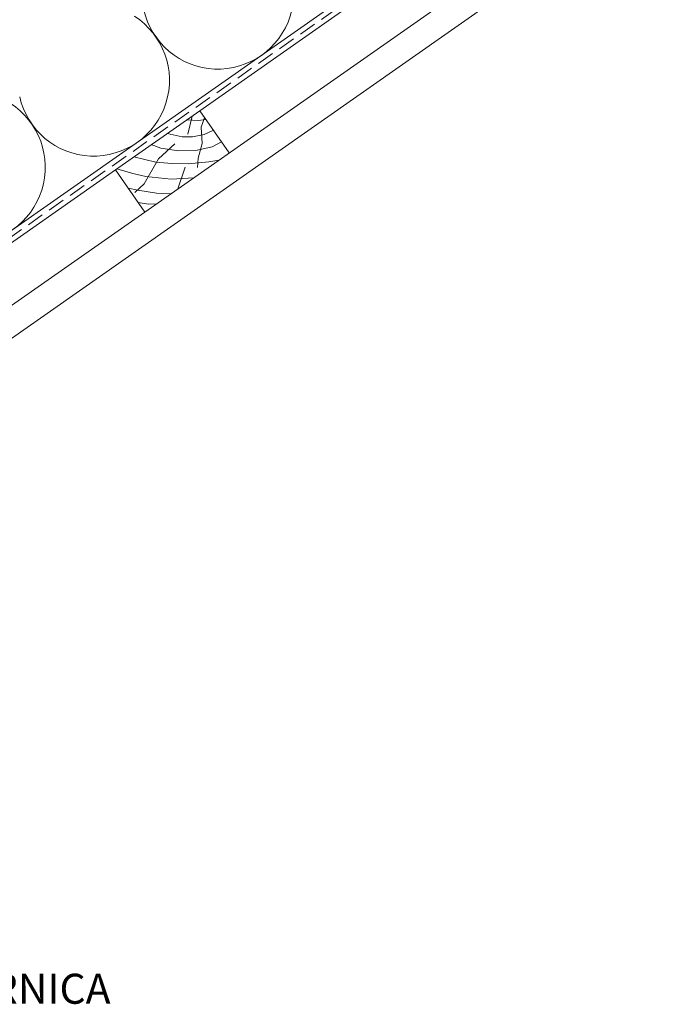
# Model space of a CAD drawing. Units: metres. Extents: x 231 to 508, y -9 to 181.
# Drawn here: x 421 to 451, y 84 to 129 of the extents above; entities that cross this region are included whole.
import ezdxf

# ---------------------------------------------------------------- set-up
doc = ezdxf.new("R2010")
doc.units = ezdxf.units.M
doc.header["$LTSCALE"] = 0.05
doc.linetypes.add('REJTETT2', pattern=[4.762499999999999, 3.175, -1.5875])
doc.layers.get('0').update_dxf_attribs({"linetype": 'CONTINUOUS'})
doc.styles.get("Standard").update_dxf_attribs({"font": 'romans.shx'})

msp = doc.modelspace()

# ---------------------------------------------------------------- linework, layer by layer
at = {"linetype": 'Continuous', "lineweight": 18}
for p, q in [((451.3029354473533, 141.0988482897019), (397.6545108758503, 103.5338169916604)), ((451.3029354473533, 137.6021681283305), (402.4545108758504, 103.3981330136957)), ((451.3029354473533, 136.0761998923787), (403.7045108758504, 102.747424200506)), ((429.3794789662161, 125.1810576496533), (425.447549153629, 122.4278907551682)), ((429.3794789662161, 125.1810576496533), (430.7560624134586, 123.2150927433597)), ((425.447549153629, 122.4278907551682), (426.8241326008715, 120.4619258488747))]:
    msp.add_line(p, q, dxfattribs=at)
at = {"linetype": 'REJTETT2', "lineweight": 18, "ltscale": 5}
msp.add_line((451.3029354473533, 140.81543771553), (400.2866672270565, 105.0934621363496), dxfattribs=at)
at = {"linetype": 'Continuous', "lineweight": 9}
for p, q in [((451.3029354473533, 140.5320271413581), (429.3794789662161, 125.1810576496533)), ((429.3015506237615, 124.7218650050628), (428.777124553901, 124.7592845494759)), ((428.8278783442244, 124.0924805828572), (429.0219269211703, 124.9306970124094)), ((429.6680493346304, 124.7689364531975), (429.3015506237615, 124.7218650050628)), ((429.6073112134085, 124.8556794799539), (429.4465896563089, 124.4127801479042)), ((429.4465896563089, 124.4127801479042), (429.485265314289, 123.6497264180078)), ((430.0129109989024, 124.2764229547657), (429.5779170930301, 124.0739230638194)), ((428.5583393255546, 123.9644072537255), (427.8658519994765, 124.1212046375041)), ((429.0352389468011, 123.9644072537254), (428.5583393255546, 123.9644072537255)), ((429.5779170930301, 124.0739230638194), (429.0352389468011, 123.9644072537254)), ((427.5661705760737, 123.4332578142989), (427.1229661846459, 123.6010303899307)), ((428.2133071573629, 123.6338293171847), (427.4646985305532, 122.940205961845)), ((428.3884099338696, 123.3182661781522), (427.5661705760737, 123.4332578142989)), ((429.9506658475744, 123.4989670159706), (429.1942050147612, 123.3292178302577)), ((429.485265314289, 123.6497264180078), (429.3015506237615, 122.973602670882)), ((430.3989797752888, 123.7250596013041), (429.9506658475744, 123.4989670159706)), ((427.336051332379, 122.7797632631524), (426.3114120943586, 123.0327740982466)), ((427.4646985305532, 122.940205961845), (426.7920366102904, 121.7697172162357)), ((429.1942050147612, 123.3292178302577), (428.3884099338696, 123.3182661781522)), ((429.3015506237615, 122.973602670882), (429.2725442346178, 122.538951335106)), ((426.2681456464751, 122.255933884105), (425.5167062691578, 122.4763150887819)), ((428.0814028527999, 122.7246104189504), (427.336051332379, 122.7797632631524)), ((428.8474592514329, 122.7108220301596), (428.0814028527999, 122.7246104189504)), ((428.3648160883163, 121.5407240407787), (428.6935064059697, 122.5577783085809)), ((429.806755038128, 122.7935509409817), (428.8474592514329, 122.7108220301596)), ((430.2662446832709, 122.8721186763335), (429.806755038128, 122.7935509409817)), ((425.447549153629, 122.4278907551682), (405.5802666804647, 108.5166698037169)), ((426.8676842526739, 122.1170582047984), (426.2681456464751, 122.255933884105)), ((428.0493859788997, 121.9955413633138), (426.8676842526739, 122.1170582047984)), ((429.104040742702, 122.0583347162101), (428.0493859788997, 121.9955413633138)), ((426.4921064361835, 121.481002830132), (426.0407149959942, 121.5807621397267)), ((426.7920366102904, 121.7697172162357), (426.3472119749382, 121.3687164027791)), ((427.3598163031473, 121.3349151566058), (426.4921064361835, 121.481002830132)), ((428.0329819201454, 121.30837125479), (427.3598163031473, 121.3349151566058)), ((426.9916130404177, 120.8353978195865), (426.5099872165789, 120.9105719532794)), ((427.3699618742303, 120.8441196206561), (426.9916130404177, 120.8353978195865))]:
    msp.add_line(p, q, dxfattribs=at)
for centre in [(430.2245746124071, 130.6513554234293), (424.4381403513348, 126.5996505344713), (418.6517060902623, 122.5479456455135)]:
    msp.add_arc(centre, 3.531965952727715, 192.5181561267528, 57.48184387324852, dxfattribs=at)

# ---------------------------------------------------------------- texts
at = {"linetype": 'Continuous', "lineweight": 15, "insert": (414.1373634246694, 84.99108765070284), "char_height": 1.4, "width": 16.6206, "attachment_point": 1}
msp.add_mtext('POMÚRNICA', dxfattribs=at)

doc.saveas('drawing.dxf')
